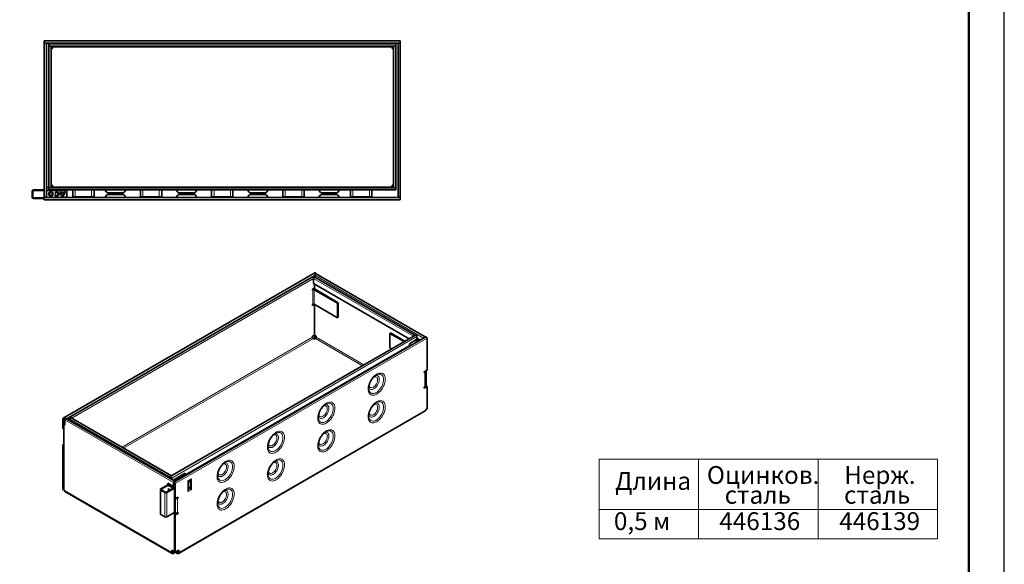
# Model space of a CAD drawing. Units: millimetres. Extents: x 2602 to 53776, y -14448 to 8879.
# Drawn here: x 47061 to 48443, y -4668 to -3903 of the extents above; entities that cross this region are included whole.
import ezdxf

# ---------------------------------------------------------------- set-up
doc = ezdxf.new("R2010")
doc.units = ezdxf.units.MM
doc.header["$LTSCALE"] = 2.2
doc.layers.add('ACO drain', color=7, linetype='Continuous')
doc.layers.add('Viditelná tenká (ISO)', color=7, linetype='Continuous', lineweight=9)
doc.styles.get("Standard").update_dxf_attribs({"font": 'tahoma.ttf'})

# ---------------------------------------------------------------- blocks, each defined once
blk = doc.blocks.new('А4 верт')
at = {"layer": 'ACO drain', "lineweight": 50}
blk.add_lwpolyline([(-190, 292), (-5, 292), (-5, 5), (-190, 5)], close=True, dxfattribs=at)
at = {"layer": 'Defpoints'}
blk.add_lwpolyline([(-210, 297), (-210, 0), (0, 0), (0, 297)], close=True, dxfattribs=at)
blk = doc.blocks.new('A$C171C1341')
at = {"layer": 'ACO drain'}
blk.add_blockref('А4 верт', (0, -297), dxfattribs=at)
blk = doc.blocks.new('A$C625F463C')
at = {"color": 7, "linetype": 'Continuous', "lineweight": 35}
for p, q in [((27.09, 33.83), (-43.62, -6.99)), ((58.02, 15.9), (27.44, 33.55)), ((26.76, 32.87), (-42.11, -6.89)), ((26.71, 30.84), (26.71, 32.22)), ((53.56, 15.34), (26.71, 30.84)), ((26.94, 29.29), (26.94, 30.71)), ((27.07, 32.71), (27.07, 33.16)), ((55.2, 16.38), (27.09, 32.61)), ((26.36, 29.26), (26.94, 29.6)), ((26.36, 29.02), (26.36, 29.26)), ((26.49, 29.09), (26.36, 29.02)), ((26.91, 29.09), (33.42, 25.33)), ((27.12, 29.21), (33.63, 25.46)), ((26.36, 24.93), (26.49, 25.01)), ((26.91, 25.01), (26.36, 24.69)), ((26.49, 25.01), (26.36, 24.93)), ((26.36, 24.69), (26.36, 24.93)), ((33.42, 21.25), (26.91, 25.01)), ((26.94, 16.35), (26.94, 24.99)), ((33.63, 25.46), (33.42, 25.33)), ((33.42, 25.33), (33.42, 21.25)), ((33.63, 25.46), (33.63, 21.37)), ((33.63, 21.37), (33.42, 21.25)), ((48.34, 16.97), (48.13, 16.84)), ((48.13, 12.76), (48.13, 16.84)), ((48.13, 16.84), (52.14, 14.53)), ((48.34, 16.97), (52.35, 14.65)), ((55.35, 16.37), (-13.53, -23.38)), ((58.19, 15.88), (-12.52, -24.94)), ((26.43, 16.07), (26.94, 16.37)), ((26.43, 15.75), (26.43, 16.07)), ((26.64, 15.38), (26.93, 15.22)), ((26.93, 15.22), (27.21, 15.38)), ((27.42, 16.07), (26.94, 16.35)), ((27.04, 15.28), (27.04, 16.3)), ((27.42, 15.75), (27.42, 16.07)), ((55.72, 15.17), (53.6, 13.95)), ((53.6, 13.95), (53.6, 13.37)), ((55.49, 15.04), (55.49, 14.32)), ((55.58, 14.83), (55.49, 14.88)), ((55.79, 14.95), (55.56, 15.08)), ((55.79, 14.95), (55.58, 14.83)), ((55.58, 14.37), (55.58, 14.83)), ((55.72, 15.98), (55.72, 15.17)), ((55.85, 15.16), (55.72, 15.24)), ((55.79, 14.49), (55.79, 14.95)), ((55.85, 15.41), (55.85, 15.16)), ((56.61, 14.97), (55.85, 15.41)), ((55.85, 15.16), (56.06, 15.29)), ((56.06, 15.29), (56.06, 15.29)), ((56.07, 15.28), (56.07, 14.66)), ((56.29, 14.78), (56.29, 15.15)), ((58.56, 15.48), (58.56, 6.51)), ((53.6, 13.37), (-9.26, -22.91)), ((48.61, 12.48), (48.13, 12.76)), ((58.56, 6.51), (57.78, 6.06)), ((57.78, 6.06), (57.78, 5.81)), ((57.78, 5.81), (57.91, 5.89)), ((58.09, 2.05), (58.09, 6.13)), ((58.12, 6.25), (58.12, 1.93)), ((58.34, 6.38), (58.34, 2.05)), ((44.48, 5.2), (44.58, 5.24)), ((57.78, 1.73), (58.35, 2.06)), ((57.78, 1.49), (58.56, 1.94)), ((57.91, 1.8), (57.78, 1.73)), ((57.78, 1.73), (57.78, 1.49)), ((58.35, 2.06), (58.56, 1.94)), ((58.56, 1.94), (58.56, -4.35)), ((44.48, -2.56), (44.58, -2.51)), ((-11.28, -44.96), (58.01, -4.95)), ((30.34, -2.96), (30.43, -2.92)), ((58.56, -4.35), (58.14, -4.6)), ((58.14, -4.6), (58.14, -4.68)), ((-43.69, -7.13), (-43.69, -9.9)), ((-43.47, -7.26), (-43.47, -10.02)), ((-43.46, -8.64), (-43.46, -7.26)), ((-43.25, -8.77), (-43.25, -7.39)), ((-43.2, -8.95), (-43.2, -7.41)), ((-12.26, -24.67), (-42.83, -7.02)), ((-42.17, -7.03), (-42.17, -7.4)), ((-41.96, -7.15), (-41.96, -7.52)), ((-41.95, -7.16), (-41.95, -7.53)), ((-41.73, -7.28), (-41.73, -7.65)), ((-41.72, -7.29), (-41.72, -7.66)), ((-13.23, -23.12), (-41.35, -6.89)), ((-43.47, -10.02), (-43.69, -9.9)), ((-43.47, -10.02), (-43.46, -10.02)), ((-43.46, -8.64), (-43.25, -8.77)), ((-43.32, -8.73), (-43.46, -8.81)), ((-43.46, -8.81), (-43.46, -27.1)), ((-43.46, -8.81), (-43.2, -8.95)), ((-43.2, -8.74), (-43.25, -8.77)), ((30.34, -10.72), (30.43, -10.68)), ((16.19, -11.13), (16.29, -11.08)), ((-43.46, -14.34), (-43.69, -14.47)), ((-43.47, -14.6), (-43.69, -14.47)), ((-43.69, -14.47), (-43.69, -26.97)), ((-43.46, -14.59), (-43.47, -14.6)), ((-43.47, -14.6), (-43.47, -27.09)), ((2.05, -19.29), (2.15, -19.25)), ((16.19, -18.88), (16.29, -18.84)), ((-13.61, -23.89), (-13.61, -23.52)), ((-13.59, -23.9), (-13.59, -23.53)), ((-13.38, -24.02), (-13.38, -23.65)), ((-13.36, -24.03), (-13.36, -23.66)), ((-13.15, -24.15), (-13.15, -23.78)), ((-9.33, -22.38), (-12.77, -24.37)), ((-9.55, -22.75), (-12.56, -24.49)), ((-11.13, -24.14), (-11.08, -24.11)), ((-10.43, -23.59), (-10.56, -23.66)), ((-10.56, -23.66), (-10.42, -23.73)), ((-10.43, -23.64), (-10.52, -23.69)), ((-10.43, -23.64), (-10.43, -23.59)), ((-9.61, -23.25), (-10.31, -23.65)), ((-10.31, -23.66), (-10.31, -23.65)), ((-9.59, -23.1), (-9.72, -23.18)), ((-9.59, -23.15), (-9.67, -23.2)), ((-9.61, -23.26), (-9.61, -23.25)), ((-9.47, -23.18), (-9.59, -23.1)), ((-9.59, -23.15), (-9.59, -23.1)), ((-9.51, -23.2), (-9.59, -23.15)), ((-9.55, -22.75), (-9.55, -22.51)), ((-9.14, -22.99), (-9.55, -22.75)), ((-9.33, -22.87), (-9.33, -22.38)), ((-8.54, -24.68), (-7.82, -24.26)), ((-8.54, -24.47), (-8.54, -27.58)), ((-8.54, -24.8), (-8.05, -24.51)), ((-8.54, -24.96), (-7.91, -24.6)), ((-8.09, -24.54), (-8.09, -24.51)), ((-8.05, -24.51), (-7.91, -24.48)), ((-7.91, -24.6), (-8.05, -24.51)), ((-7.91, -26.52), (-7.91, -24.31)), ((-7.69, -23.98), (-7.69, -27.09)), ((-43.69, -26.97), (-43.47, -27.09)), ((-43.47, -27.09), (-43.46, -27.08)), ((-43.46, -27.1), (-43.25, -27.22)), ((-43.25, -27.22), (-43.25, -27.3)), ((-43.12, -27.58), (-13.01, -44.96)), ((-16.32, -26.99), (-16.32, -33.85)), ((-16.21, -26.83), (-14.09, -25.6)), ((-15.05, -27.82), (-16.21, -27.15)), ((-16.07, -26.91), (-13.94, -25.68)), ((-14.91, -27.74), (-16.07, -27.07)), ((-12.43, -26.47), (-14.62, -27.74)), ((-12.36, -26.6), (-14.48, -27.82)), ((-12.63, -26.11), (-14.26, -25.18)), ((-14.26, -25.18), (-14.26, -25.7)), ((-14.09, -25.6), (-13.94, -25.68)), ((-14.09, -26.78), (-13.94, -26.7)), ((-14.09, -27.43), (-14.09, -26.78)), ((-14.02, -27.23), (-14.09, -27.27)), ((-14.04, -25.3), (-14.04, -25.62)), ((-14.04, -25.36), (-14.03, -25.37)), ((-14.04, -25.38), (-14.02, -25.4)), ((-14.04, -26.76), (-14.04, -27.25)), ((-14.02, -26.91), (-14.04, -26.92)), ((-14.04, -27.05), (-14.02, -27.07)), ((-14.03, -25.37), (-14.03, -25.31)), ((-14.03, -25.37), (-13.97, -25.34)), ((-13.95, -25.35), (-14.02, -25.4)), ((-14.02, -25.4), (-14.02, -25.64)), ((-14.02, -26.74), (-14.02, -26.91)), ((-14.02, -26.91), (-13.97, -26.93)), ((-13.97, -27.34), (-13.97, -26.72)), ((-13.94, -26.17), (-13.94, -25.68)), ((-13.76, -25.71), (-13.94, -25.81)), ((-13.94, -25.85), (-12.64, -26.6)), ((-13.93, -25.36), (-13.93, -25.45)), ((-13.93, -25.45), (-12.57, -26.23)), ((-13.88, -25.48), (-13.88, -25.77)), ((-13.76, -25.71), (-12.43, -26.47)), ((-13.61, -25.8), (-13.61, -25.63)), ((-13.59, -25.8), (-13.59, -25.64)), ((-13.38, -25.93), (-13.38, -25.76)), ((-12.81, -26.09), (-12.95, -26.17)), ((-12.94, -26.16), (-12.81, -26.09)), ((-12.81, -26.09), (-12.6, -26.21)), ((-12.81, -26.09), (-12.81, -26.09)), ((-12.74, -26.29), (-12.73, -26.29)), ((-12.73, -26.29), (-12.6, -26.21)), ((-12.63, -25.06), (-12.63, -26.11)), ((-12.59, -26.09), (-12.63, -26.11)), ((-12.6, -26.21), (-12.6, -26.21)), ((-12.59, -25.09), (-12.59, -26.14)), ((-12.37, -26.26), (-12.59, -26.14)), ((-12.43, -26.47), (-12.36, -26.51)), ((-12.37, -25.21), (-12.37, -26.26)), ((-12.37, -26.26), (-12.36, -26.25)), ((-12.36, -29.45), (-12.36, -25.22)), ((-12.15, -29.58), (-12.15, -25.34)), ((-7.91, -26.23), (-8.54, -26.6)), ((-8.03, -26.31), (-8.03, -26.3)), ((-7.91, -26.52), (-8.03, -26.31)), ((-7.82, -26.66), (-7.91, -26.52)), ((2.05, -27.05), (2.15, -27.01)), ((-12.36, -33.46), (-12.36, -29.45)), ((-12.36, -29.45), (-12.15, -29.58)), ((-12.33, -29.47), (-12.36, -29.49)), ((-12.16, -29.57), (-12.36, -29.68)), ((-12.33, -29.47), (-12.33, -29.47)), ((-12.33, -29.47), (-12.16, -29.57)), ((-12.16, -33.91), (-12.16, -29.57)), ((-11.37, -29.13), (-12.15, -29.58)), ((-11.71, -29.32), (-11.58, -29.25)), ((-11.58, -29.25), (-11.37, -29.37)), ((-11.58, -29.25), (-11.58, -29.25)), ((-11.5, -29.45), (-11.37, -29.37)), ((-11.37, -29.37), (-11.37, -29.13)), ((-15.05, -34.68), (-16.21, -34.01)), ((-12.36, -33.46), (-14.48, -34.68)), ((-12.37, -44.47), (-12.37, -33.46)), ((-12.36, -34.03), (-11.58, -33.58)), ((-12.36, -34.03), (-12.15, -34.15)), ((-12.36, -44.48), (-12.36, -34.03)), ((-12.15, -34.15), (-11.37, -33.7)), ((-12.15, -44.6), (-12.15, -34.15)), ((-11.58, -33.58), (-11.58, -33.57)), ((-11.58, -33.58), (-11.37, -33.7)), ((-11.37, -33.46), (-11.5, -33.53)), ((-11.37, -33.7), (-11.37, -33.46)), ((-13.14, -44.03), (-12.37, -44.47)), ((-13.14, -44.03), (-13.14, -44.68)), ((-12.93, -44.56), (-12.93, -44.15)), ((-12.15, -44.6), (-11.16, -44.03)), ((-11.37, -44.56), (-11.37, -44.15)), ((-11.16, -44.03), (-11.16, -44.68)), ((-12.71, -44.68), (-12.36, -44.48)), ((-12.15, -44.6), (-12.71, -44.93)), ((-12.36, -44.46), (-12.37, -44.47)), ((-12.36, -44.48), (-12.15, -44.6)), ((-12.15, -44.6), (-12.15, -44.6)), ((-11.58, -44.93), (-12.15, -44.6)), ((-11.94, -44.48), (-11.58, -44.68))]:
    blk.add_line(p, q, dxfattribs=at)
at = {"color": 8, "linetype": 'Continuous', "lineweight": 18}
for p, q in [((-42.72, -7.08), (27.07, 33.21)), ((26.71, 32.23), (-41.2, -6.97)), ((26.71, 32.22), (54.75, 16.03)), ((27.07, 33.16), (57.59, 15.53)), ((26.49, 29.09), (26.36, 29.16)), ((26.49, 29.09), (26.49, 25.01)), ((26.59, 29.39), (26.59, 29.31)), ((26.91, 29.09), (27.12, 29.21)), ((26.91, 25.01), (26.91, 29.09)), ((26.43, 15.75), (-27.07, -15.14)), ((-26.64, -15.38), (26.64, 15.38)), ((-13.15, -23.78), (55.72, 15.98)), ((58.56, 15.48), (-12.15, -25.34)), ((27.21, 15.38), (40.42, 7.76)), ((40.84, 8), (27.42, 15.75)), ((57.91, 1.8), (57.91, 5.89)), ((58.14, -4.68), (-11.16, -44.68)), ((-43.47, -7.26), (-43.69, -7.13)), ((-43.47, -7.26), (-43.47, -7.25)), ((-43.46, -7.26), (-43.25, -7.39)), ((-43.25, -7.39), (-43.2, -7.36)), ((-12.63, -25.06), (-43.2, -7.41)), ((-41.96, -7.15), (-42.17, -7.03)), ((-41.95, -7.15), (-41.96, -7.15)), ((-41.95, -7.16), (-41.73, -7.28)), ((-41.72, -7.27), (-41.73, -7.28)), ((-13.61, -23.52), (-41.72, -7.29)), ((-13.59, -23.51), (-13.61, -23.52)), ((-13.38, -23.65), (-13.59, -23.53)), ((-13.38, -23.65), (-13.37, -23.64)), ((-13.36, -23.66), (-13.15, -23.78)), ((-7.69, -23.98), (-8.54, -24.47)), ((-8.54, -24.77), (-8.09, -24.51)), ((-43.25, -27.3), (-13.14, -44.68)), ((-16.21, -26.83), (-16.07, -26.91)), ((-16.07, -27.07), (-16.21, -27.15)), ((-16.21, -34.01), (-16.21, -27.15)), ((-16.07, -27.07), (-16.07, -26.91)), ((-13.97, -27.05), (-14.02, -27.07)), ((-14.02, -27.07), (-14.02, -27.23)), ((-14.02, -27.23), (-13.97, -27.26)), ((-12.94, -26.16), (-12.73, -26.29)), ((-12.73, -26.29), (-12.73, -26.3)), ((-12.37, -25.21), (-12.59, -25.09)), ((-12.57, -26.23), (-12.57, -26.15)), ((-12.37, -25.2), (-12.37, -25.21)), ((-12.36, -25.22), (-12.15, -25.34)), ((-8.54, -26.61), (-8.03, -26.31)), ((-7.82, -26.66), (-8.54, -27.08)), ((-8.54, -27.58), (-7.69, -27.09)), ((-15.05, -27.82), (-14.91, -27.74)), ((-15.05, -34.68), (-15.05, -27.82)), ((-14.62, -27.74), (-14.48, -27.82)), ((-14.48, -34.68), (-14.48, -27.82)), ((-11.5, -29.45), (-11.5, -33.53)), ((-13.14, -44.68), (-12.93, -44.56)), ((-12.71, -44.68), (-12.93, -44.56)), ((-12.71, -44.68), (-12.71, -44.93)), ((-11.37, -44.56), (-11.58, -44.68)), ((-11.58, -44.93), (-11.58, -44.68)), ((-11.37, -44.56), (-11.16, -44.68))]:
    blk.add_line(p, q, dxfattribs=at)
at = {"color": 7, "linetype": 'Continuous', "lineweight": 35, "flags": 128}
for points in [[(27.07, 33.16), (27.08, 33.26), (27.13, 33.37), (27.2, 33.47), (27.29, 33.54), (27.37, 33.57), (27.44, 33.55)], [(27.09, 33.83), (27.16, 33.84), (27.24, 33.81), (27.33, 33.75), (27.4, 33.65), (27.44, 33.55)], [(26.71, 32.22), (26.73, 32.32), (26.78, 32.43), (26.85, 32.53), (26.93, 32.6), (27.02, 32.63), (27.09, 32.61)], [(26.76, 32.87), (26.84, 32.89), (26.92, 32.86), (27, 32.79), (27.07, 32.7), (27.12, 32.6)], [(55.25, 16.32), (55.25, 16.33), (55.2, 16.38), (55.13, 16.4), (55.05, 16.37), (54.96, 16.3), (54.89, 16.2), (54.85, 16.09), (54.84, 16.08)], [(55.35, 16.37), (55.42, 16.39), (55.5, 16.36), (55.58, 16.29), (55.66, 16.2), (55.7, 16.09), (55.72, 15.98)], [(58.08, 15.81), (58.06, 15.85), (58.02, 15.9), (57.95, 15.91), (57.86, 15.89), (57.78, 15.82), (57.71, 15.72), (57.66, 15.61), (57.65, 15.56)], [(58.19, 15.88), (58.26, 15.89), (58.34, 15.86), (58.43, 15.79), (58.5, 15.7), (58.55, 15.59), (58.56, 15.48)], [(-43.25, -7.39), (-43.26, -7.28), (-43.31, -7.17), (-43.38, -7.07), (-43.47, -7.01), (-43.55, -6.98), (-43.62, -6.99), (-43.67, -7.05), (-43.69, -7.13)], [(-43.46, -7.26), (-43.46, -7.26), (-43.46, -7.26), (-43.46, -7.25), (-43.47, -7.25), (-43.47, -7.25), (-43.47, -7.25), (-43.47, -7.25), (-43.47, -7.26)], [(-43.2, -7.41), (-43.19, -7.3), (-43.14, -7.19), (-43.07, -7.1), (-42.99, -7.03), (-42.9, -7), (-42.83, -7.02)], [(-41.73, -7.28), (-41.75, -7.17), (-41.8, -7.06), (-41.87, -6.97), (-41.95, -6.9), (-42.04, -6.87), (-42.11, -6.89), (-42.16, -6.94), (-42.17, -7.03)], [(-41.95, -7.16), (-41.95, -7.15), (-41.95, -7.15), (-41.95, -7.15), (-41.95, -7.15), (-41.96, -7.14), (-41.96, -7.14), (-41.96, -7.15), (-41.96, -7.15)], [(-41.72, -7.29), (-41.7, -7.18), (-41.66, -7.07), (-41.58, -6.98), (-41.5, -6.91), (-41.42, -6.88), (-41.35, -6.89)], [(-13.18, -23.18), (-13.18, -23.18), (-13.23, -23.12), (-13.3, -23.11), (-13.39, -23.14), (-13.47, -23.21), (-13.54, -23.3), (-13.59, -23.41), (-13.61, -23.52)], [(-13.15, -23.78), (-13.17, -23.67), (-13.22, -23.56), (-13.29, -23.47), (-13.37, -23.4), (-13.46, -23.37), (-13.53, -23.38), (-13.57, -23.44), (-13.59, -23.53)], [(-13.36, -23.66), (-13.37, -23.65), (-13.37, -23.65), (-13.37, -23.65), (-13.37, -23.64), (-13.37, -23.64), (-13.38, -23.64), (-13.38, -23.65), (-13.38, -23.65)], [(-12.2, -24.76), (-12.21, -24.72), (-12.26, -24.67), (-12.33, -24.65), (-12.41, -24.68), (-12.49, -24.75), (-12.57, -24.85), (-12.61, -24.95), (-12.63, -25.06)], [(-12.04, -24.67), (-12.21, -24.7), (-12.22, -24.7)], [(-10.79, -23.95), (-10.84, -23.95), (-11.05, -23.98), (-11.23, -24.05), (-11.36, -24.16), (-11.42, -24.28), (-11.42, -24.31)], [(-13.97, -27.11), (-13.99, -27.09), (-14.02, -27.07)], [(-14.02, -27.23), (-13.99, -27.22), (-13.97, -27.2)], [(-12.15, -25.34), (-12.17, -25.23), (-12.21, -25.12), (-12.28, -25.03), (-12.37, -24.96), (-12.45, -24.93), (-12.52, -24.94), (-12.57, -25), (-12.59, -25.09)], [(-12.36, -26.3), (-12.37, -26.28), (-12.39, -26.26)], [(-12.36, -25.22), (-12.36, -25.21), (-12.36, -25.21), (-12.37, -25.21), (-12.37, -25.2), (-12.37, -25.2), (-12.37, -25.2), (-12.37, -25.21), (-12.37, -25.21)]]:
    blk.add_lwpolyline(points, dxfattribs=at)
at = {"color": 8, "linetype": 'Continuous', "lineweight": 18, "flags": 128}
for points in [[(44.42, -0.2), (44.77, 0.03), (45.12, 0.32), (45.45, 0.66), (45.75, 1.03), (46.03, 1.44), (46.28, 1.88), (46.48, 2.33), (46.64, 2.78), (46.76, 3.23), (46.82, 3.67), (46.83, 4.09), (46.8, 4.47), (46.71, 4.81), (46.57, 5.11), (46.38, 5.35), (46.16, 5.53), (45.9, 5.65), (45.6, 5.71), (45.28, 5.69), (44.95, 5.62), (44.6, 5.47), (44.24, 5.27), (43.89, 5.01), (43.56, 4.7), (43.24, 4.34), (42.94, 3.95), (42.68, 3.52), (42.45, 3.08), (42.27, 2.62), (42.13, 2.17), (42.04, 1.72), (42.01, 1.3), (42.02, 0.9), (42.08, 0.53), (42.2, 0.21), (42.36, -0.05), (42.56, -0.27), (42.81, -0.42), (43.09, -0.51), (43.39, -0.53), (43.72, -0.48), (44.07, -0.37), (44.42, -0.2)], [(43.59, 4.57), (43.74, 4.63), (43.97, 4.67), (44.19, 4.65), (44.38, 4.57), (44.52, 4.42), (44.63, 4.21), (44.68, 3.96), (44.68, 3.67), (44.63, 3.36), (44.52, 3.04), (44.38, 2.72), (44.19, 2.42), (43.97, 2.15), (43.74, 1.92), (43.49, 1.74), (43.24, 1.63), (43, 1.58), (42.78, 1.6), (42.6, 1.69), (42.45, 1.84), (42.35, 2.04), (42.29, 2.3), (42.29, 2.34)], [(43.63, 1.3), (43.9, 1.49), (44.17, 1.73), (44.42, 2.02), (44.65, 2.34), (44.83, 2.69), (44.98, 3.05), (45.08, 3.41), (45.13, 3.76), (45.13, 4.08), (45.08, 4.37), (44.98, 4.61), (44.83, 4.8), (44.65, 4.93), (44.42, 4.99), (44.17, 4.99), (44.08, 4.98)], [(44.58, 5.24), (44.61, 5.26), (44.93, 5.35), (45.23, 5.38), (45.51, 5.35), (45.77, 5.24), (45.98, 5.08), (46.15, 4.85), (46.28, 4.57), (46.35, 4.25), (46.38, 3.88), (46.35, 3.49), (46.28, 3.07), (46.15, 2.65), (45.98, 2.23), (45.77, 1.81), (45.51, 1.42), (45.23, 1.06), (44.93, 0.74), (44.61, 0.46), (44.28, 0.24)], [(42.18, 1.7), (42.27, 1.49), (42.42, 1.3), (42.61, 1.17), (42.83, 1.1), (43.08, 1.1), (43.35, 1.17), (43.63, 1.3)], [(44.28, 0.24), (43.95, 0.08), (43.63, -0.01), (43.33, -0.04), (43.04, -0.01), (42.79, 0.1), (42.58, 0.26), (42.41, 0.49), (42.28, 0.77), (42.2, 1.09), (42.19, 1.24)], [(30.28, -8.36), (30.63, -8.13), (30.97, -7.84), (31.3, -7.51), (31.61, -7.13), (31.89, -6.72), (32.13, -6.29), (32.34, -5.84), (32.5, -5.38), (32.62, -4.93), (32.68, -4.49), (32.69, -4.08), (32.65, -3.7), (32.56, -3.35), (32.43, -3.06), (32.24, -2.82), (32.02, -2.63), (31.75, -2.51), (31.46, -2.46), (31.14, -2.47), (30.8, -2.55), (30.45, -2.69), (30.1, -2.89), (29.75, -3.15), (29.41, -3.47), (29.1, -3.82), (28.8, -4.22), (28.54, -4.64), (28.31, -5.09), (28.13, -5.54), (27.99, -5.99), (27.9, -6.44), (27.86, -6.87), (27.88, -7.27), (27.94, -7.63), (28.05, -7.95), (28.22, -8.22), (28.42, -8.43), (28.67, -8.58), (28.94, -8.67), (29.25, -8.69), (29.58, -8.65), (29.93, -8.54), (30.28, -8.36)], [(44.42, -7.96), (44.77, -7.72), (45.12, -7.44), (45.45, -7.1), (45.75, -6.72), (46.03, -6.31), (46.28, -5.88), (46.48, -5.43), (46.64, -4.98), (46.76, -4.52), (46.82, -4.09), (46.83, -3.67), (46.8, -3.29), (46.71, -2.95), (46.57, -2.65), (46.38, -2.41), (46.16, -2.23), (45.9, -2.11), (45.6, -2.05), (45.28, -2.06), (44.95, -2.14), (44.6, -2.28), (44.24, -2.49), (43.89, -2.75), (43.56, -3.06), (43.24, -3.42), (42.94, -3.81), (42.68, -4.24), (42.45, -4.68), (42.27, -5.13), (42.13, -5.59), (42.04, -6.03), (42.01, -6.46), (42.02, -6.86), (42.08, -7.22), (42.2, -7.54), (42.36, -7.81), (42.56, -8.02), (42.81, -8.18), (43.09, -8.26), (43.39, -8.29), (43.72, -8.24), (44.07, -8.13), (44.42, -7.96)], [(43.63, -6.46), (43.9, -6.27), (44.17, -6.02), (44.42, -5.74), (44.65, -5.41), (44.83, -5.07), (44.98, -4.71), (45.08, -4.35), (45.13, -4), (45.13, -3.68), (45.08, -3.39), (44.98, -3.15), (44.83, -2.96), (44.65, -2.83), (44.42, -2.76), (44.17, -2.76), (44.08, -2.78)], [(44.58, -2.51), (44.61, -2.5), (44.93, -2.4), (45.23, -2.37), (45.51, -2.41), (45.77, -2.51), (45.98, -2.68), (46.15, -2.9), (46.28, -3.18), (46.35, -3.51), (46.38, -3.87), (46.35, -4.27), (46.28, -4.68), (46.15, -5.11), (45.98, -5.53), (45.77, -5.94), (45.51, -6.34), (45.23, -6.7), (44.93, -7.02), (44.61, -7.29), (44.28, -7.51)], [(29.45, -3.6), (29.59, -3.54), (29.83, -3.49), (30.05, -3.51), (30.23, -3.6), (30.38, -3.74), (30.48, -3.95), (30.54, -4.2), (30.54, -4.49), (30.48, -4.81), (30.38, -5.13), (30.23, -5.45), (30.05, -5.75), (29.83, -6.02), (29.59, -6.25), (29.34, -6.42), (29.1, -6.53), (28.86, -6.58), (28.64, -6.56), (28.45, -6.48), (28.31, -6.33), (28.2, -6.12), (28.15, -5.87), (28.15, -5.82)], [(29.48, -6.86), (29.76, -6.67), (30.03, -6.43), (30.28, -6.14), (30.5, -5.82), (30.69, -5.47), (30.84, -5.11), (30.94, -4.75), (30.99, -4.41), (30.99, -4.09), (30.94, -3.8), (30.84, -3.56), (30.69, -3.37), (30.5, -3.24), (30.28, -3.17), (30.03, -3.17), (29.93, -3.19)], [(30.43, -2.92), (30.47, -2.91), (30.79, -2.81), (31.09, -2.78), (31.37, -2.82), (31.62, -2.92), (31.84, -3.09), (32.01, -3.31), (32.14, -3.59), (32.21, -3.92), (32.24, -4.28), (32.21, -4.68), (32.14, -5.09), (32.01, -5.51), (31.84, -5.94), (31.62, -6.35), (31.37, -6.74), (31.09, -7.1), (30.79, -7.43), (30.47, -7.7), (30.14, -7.92)], [(43.59, -3.19), (43.74, -3.13), (43.97, -3.08), (44.19, -3.1), (44.38, -3.19), (44.52, -3.34), (44.63, -3.54), (44.68, -3.8), (44.68, -4.09), (44.63, -4.4), (44.52, -4.72), (44.38, -5.04), (44.19, -5.34), (43.97, -5.61), (43.74, -5.84), (43.49, -6.01), (43.24, -6.13), (43, -6.17), (42.78, -6.15), (42.6, -6.07), (42.45, -5.92), (42.35, -5.71), (42.29, -5.46), (42.29, -5.42)], [(28.04, -6.47), (28.13, -6.68), (28.28, -6.87), (28.47, -7), (28.69, -7.06), (28.94, -7.06), (29.21, -7), (29.48, -6.86)], [(30.14, -7.92), (29.81, -8.08), (29.49, -8.18), (29.18, -8.21), (28.9, -8.17), (28.65, -8.07), (28.44, -7.9), (28.27, -7.68), (28.14, -7.4), (28.06, -7.07), (28.05, -6.92)], [(42.18, -6.06), (42.27, -6.27), (42.42, -6.46), (42.61, -6.59), (42.83, -6.66), (43.08, -6.65), (43.35, -6.59), (43.63, -6.46)], [(44.28, -7.51), (43.95, -7.67), (43.63, -7.77), (43.33, -7.8), (43.04, -7.76), (42.79, -7.66), (42.58, -7.49), (42.41, -7.27), (42.28, -6.99), (42.2, -6.66), (42.19, -6.52)], [(16.14, -16.53), (16.49, -16.3), (16.83, -16.01), (17.16, -15.67), (17.47, -15.3), (17.75, -14.89), (17.99, -14.45), (18.2, -14), (18.36, -13.55), (18.47, -13.09), (18.54, -12.66), (18.55, -12.24), (18.51, -11.86), (18.42, -11.52), (18.28, -11.22), (18.1, -10.98), (17.88, -10.8), (17.61, -10.68), (17.32, -10.62), (17, -10.63), (16.66, -10.71), (16.31, -10.85), (15.96, -11.06), (15.61, -11.32), (15.27, -11.63), (14.95, -11.99), (14.66, -12.38), (14.4, -12.81), (14.17, -13.25), (13.99, -13.7), (13.85, -14.16), (13.76, -14.6), (13.72, -15.03), (13.73, -15.43), (13.8, -15.79), (13.91, -16.11), (14.07, -16.38), (14.28, -16.6), (14.52, -16.75), (14.8, -16.84), (15.11, -16.86), (15.44, -16.81), (15.78, -16.7), (16.14, -16.53)], [(16.29, -11.08), (16.32, -11.07), (16.64, -10.98), (16.95, -10.95), (17.23, -10.98), (17.48, -11.08), (17.69, -11.25), (17.87, -11.48), (17.99, -11.75), (18.07, -12.08), (18.1, -12.44), (18.07, -12.84), (17.99, -13.25), (17.87, -13.68), (17.69, -14.1), (17.48, -14.52), (17.23, -14.91), (16.95, -15.27), (16.64, -15.59), (16.32, -15.86), (16, -16.08)], [(30.28, -16.12), (30.63, -15.89), (30.97, -15.6), (31.3, -15.27), (31.61, -14.89), (31.89, -14.48), (32.13, -14.04), (32.34, -13.59), (32.5, -13.14), (32.62, -12.69), (32.68, -12.25), (32.69, -11.84), (32.65, -11.45), (32.56, -11.11), (32.43, -10.82), (32.24, -10.57), (32.02, -10.39), (31.75, -10.27), (31.46, -10.22), (31.14, -10.23), (30.8, -10.3), (30.45, -10.45), (30.1, -10.65), (29.75, -10.91), (29.41, -11.22), (29.1, -11.58), (28.8, -11.98), (28.54, -12.4), (28.31, -12.84), (28.13, -13.3), (27.99, -13.75), (27.9, -14.2), (27.86, -14.62), (27.88, -15.02), (27.94, -15.39), (28.05, -15.71), (28.22, -15.98), (28.42, -16.19), (28.67, -16.34), (28.94, -16.43), (29.25, -16.45), (29.58, -16.41), (29.93, -16.3), (30.28, -16.12)], [(29.48, -14.62), (29.76, -14.43), (30.03, -14.19), (30.28, -13.9), (30.5, -13.58), (30.69, -13.23), (30.84, -12.87), (30.94, -12.51), (30.99, -12.17), (30.99, -11.84), (30.94, -11.56), (30.84, -11.31), (30.69, -11.12), (30.5, -10.99), (30.28, -10.93), (30.03, -10.93), (29.93, -10.95)], [(30.43, -10.68), (30.47, -10.66), (30.79, -10.57), (31.09, -10.54), (31.37, -10.57), (31.62, -10.68), (31.84, -10.84), (32.01, -11.07), (32.14, -11.35), (32.21, -11.67), (32.24, -12.04), (32.21, -12.43), (32.14, -12.85), (32.01, -13.27), (31.84, -13.7), (31.62, -14.11), (31.37, -14.5), (31.09, -14.86), (30.79, -15.18), (30.47, -15.46), (30.14, -15.68)], [(15.31, -11.76), (15.45, -11.7), (15.69, -11.65), (15.91, -11.67), (16.09, -11.76), (16.24, -11.91), (16.34, -12.11), (16.39, -12.37), (16.39, -12.66), (16.34, -12.97), (16.24, -13.29), (16.09, -13.61), (15.91, -13.91), (15.69, -14.18), (15.45, -14.41), (15.2, -14.58), (14.95, -14.7), (14.71, -14.74), (14.5, -14.73), (14.31, -14.64), (14.16, -14.49), (14.06, -14.29), (14.01, -14.03), (14.01, -13.99)], [(15.34, -15.03), (15.62, -14.84), (15.89, -14.59), (16.14, -14.31), (16.36, -13.98), (16.55, -13.64), (16.7, -13.28), (16.8, -12.92), (16.85, -12.57), (16.85, -12.25), (16.8, -11.96), (16.7, -11.72), (16.55, -11.53), (16.36, -11.4), (16.14, -11.34), (15.89, -11.34), (15.79, -11.35)], [(29.45, -11.35), (29.59, -11.3), (29.83, -11.25), (30.05, -11.27), (30.23, -11.35), (30.38, -11.5), (30.48, -11.71), (30.54, -11.96), (30.54, -12.25), (30.48, -12.56), (30.38, -12.89), (30.23, -13.2), (30.05, -13.51), (29.83, -13.78), (29.59, -14), (29.34, -14.18), (29.1, -14.29), (28.86, -14.34), (28.64, -14.32), (28.45, -14.23), (28.31, -14.08), (28.2, -13.88), (28.15, -13.63), (28.15, -13.58)], [(13.9, -14.63), (13.99, -14.84), (14.13, -15.03), (14.32, -15.16), (14.55, -15.23), (14.8, -15.23), (15.06, -15.16), (15.34, -15.03)], [(16, -16.08), (15.67, -16.24), (15.35, -16.34), (15.04, -16.37), (14.76, -16.33), (14.51, -16.23), (14.3, -16.06), (14.12, -15.84), (14, -15.56), (13.92, -15.24), (13.9, -15.09)], [(28.04, -14.22), (28.13, -14.43), (28.28, -14.62), (28.47, -14.75), (28.69, -14.82), (28.94, -14.82), (29.21, -14.75), (29.48, -14.62)], [(30.14, -15.68), (29.81, -15.84), (29.49, -15.93), (29.18, -15.96), (28.9, -15.93), (28.65, -15.82), (28.44, -15.66), (28.27, -15.43), (28.14, -15.15), (28.06, -14.83), (28.05, -14.68)], [(1.99, -24.69), (2.35, -24.46), (2.69, -24.17), (3.02, -23.84), (3.33, -23.46), (3.61, -23.05), (3.85, -22.62), (4.06, -22.17), (4.22, -21.71), (4.33, -21.26), (4.4, -20.82), (4.41, -20.41), (4.37, -20.02), (4.28, -19.68), (4.14, -19.39), (3.96, -19.14), (3.73, -18.96), (3.47, -18.84), (3.18, -18.79), (2.86, -18.8), (2.52, -18.88), (2.17, -19.02), (1.82, -19.22), (1.47, -19.48), (1.13, -19.79), (0.81, -20.15), (0.52, -20.55), (0.25, -20.97), (0.03, -21.41), (-0.16, -21.87), (-0.29, -22.32), (-0.38, -22.77), (-0.42, -23.19), (-0.41, -23.59), (-0.34, -23.96), (-0.23, -24.28), (-0.07, -24.55), (0.14, -24.76), (0.38, -24.91), (0.66, -25), (0.97, -25.02), (1.3, -24.98), (1.64, -24.87), (1.99, -24.69)], [(2.15, -19.25), (2.18, -19.24), (2.5, -19.14), (2.81, -19.11), (3.09, -19.15), (3.34, -19.25), (3.55, -19.41), (3.73, -19.64), (3.85, -19.92), (3.93, -20.24), (3.95, -20.61), (3.93, -21), (3.85, -21.42), (3.73, -21.84), (3.55, -22.27), (3.34, -22.68), (3.09, -23.07), (2.81, -23.43), (2.5, -23.75), (2.18, -24.03), (1.85, -24.25)], [(16.14, -24.29), (16.49, -24.05), (16.83, -23.77), (17.16, -23.43), (17.47, -23.05), (17.75, -22.64), (17.99, -22.21), (18.2, -21.76), (18.36, -21.3), (18.47, -20.85), (18.54, -20.41), (18.55, -20), (18.51, -19.62), (18.42, -19.27), (18.28, -18.98), (18.1, -18.74), (17.88, -18.55), (17.61, -18.43), (17.32, -18.38), (17, -18.39), (16.66, -18.47), (16.31, -18.61), (15.96, -18.81), (15.61, -19.08), (15.27, -19.39), (14.95, -19.75), (14.66, -20.14), (14.4, -20.56), (14.17, -21.01), (13.99, -21.46), (13.85, -21.91), (13.76, -22.36), (13.72, -22.79), (13.73, -23.19), (13.8, -23.55), (13.91, -23.87), (14.07, -24.14), (14.28, -24.35), (14.52, -24.5), (14.8, -24.59), (15.11, -24.61), (15.44, -24.57), (15.78, -24.46), (16.14, -24.29)], [(15.34, -22.79), (15.62, -22.6), (15.89, -22.35), (16.14, -22.06), (16.36, -21.74), (16.55, -21.39), (16.7, -21.03), (16.8, -20.68), (16.85, -20.33), (16.85, -20.01), (16.8, -19.72), (16.7, -19.48), (16.55, -19.29), (16.36, -19.16), (16.14, -19.09), (15.89, -19.09), (15.79, -19.11)], [(16.29, -18.84), (16.32, -18.83), (16.64, -18.73), (16.95, -18.7), (17.23, -18.74), (17.48, -18.84), (17.69, -19.01), (17.87, -19.23), (17.99, -19.51), (18.07, -19.84), (18.1, -20.2), (18.07, -20.6), (17.99, -21.01), (17.87, -21.44), (17.69, -21.86), (17.48, -22.27), (17.23, -22.66), (16.95, -23.03), (16.64, -23.35), (16.32, -23.62), (16, -23.84)], [(1.16, -19.93), (1.31, -19.87), (1.55, -19.82), (1.76, -19.84), (1.95, -19.92), (2.1, -20.07), (2.2, -20.28), (2.25, -20.53), (2.25, -20.82), (2.2, -21.13), (2.1, -21.46), (1.95, -21.78), (1.76, -22.08), (1.55, -22.35), (1.31, -22.57), (1.06, -22.75), (0.81, -22.86), (0.57, -22.91), (0.36, -22.89), (0.17, -22.8), (0.02, -22.65), (-0.08, -22.45), (-0.13, -22.2), (-0.13, -22.15)], [(1.2, -23.19), (1.48, -23), (1.75, -22.76), (2, -22.47), (2.22, -22.15), (2.41, -21.8), (2.56, -21.44), (2.66, -21.08), (2.71, -20.74), (2.71, -20.41), (2.66, -20.13), (2.56, -19.88), (2.41, -19.69), (2.22, -19.56), (2, -19.5), (1.75, -19.5), (1.65, -19.52)], [(15.31, -19.52), (15.45, -19.46), (15.69, -19.41), (15.91, -19.43), (16.09, -19.52), (16.24, -19.67), (16.34, -19.87), (16.39, -20.12), (16.39, -20.41), (16.34, -20.73), (16.24, -21.05), (16.09, -21.37), (15.91, -21.67), (15.69, -21.94), (15.45, -22.17), (15.2, -22.34), (14.95, -22.45), (14.71, -22.5), (14.5, -22.48), (14.31, -22.4), (14.16, -22.25), (14.06, -22.04), (14.01, -21.79), (14.01, -21.75)], [(-0.25, -22.8), (-0.15, -23.01), (-0.01, -23.2), (0.18, -23.32), (0.4, -23.39), (0.65, -23.39), (0.92, -23.32), (1.2, -23.19)], [(1.85, -24.25), (1.52, -24.41), (1.2, -24.5), (0.9, -24.53), (0.62, -24.5), (0.37, -24.39), (0.15, -24.23), (-0.02, -24), (-0.15, -23.72), (-0.22, -23.4), (-0.24, -23.25)], [(13.9, -22.39), (13.99, -22.6), (14.13, -22.79), (14.32, -22.92), (14.55, -22.98), (14.8, -22.98), (15.06, -22.92), (15.34, -22.79)], [(16, -23.84), (15.67, -24), (15.35, -24.1), (15.04, -24.13), (14.76, -24.09), (14.51, -23.99), (14.3, -23.82), (14.12, -23.6), (14, -23.32), (13.92, -22.99), (13.9, -22.85)], [(1.99, -32.45), (2.35, -32.22), (2.69, -31.93), (3.02, -31.59), (3.33, -31.22), (3.61, -30.81), (3.85, -30.37), (4.06, -29.92), (4.22, -29.47), (4.33, -29.02), (4.4, -28.58), (4.41, -28.16), (4.37, -27.78), (4.28, -27.44), (4.14, -27.14), (3.96, -26.9), (3.73, -26.72), (3.47, -26.6), (3.18, -26.54), (2.86, -26.56), (2.52, -26.63), (2.17, -26.78), (1.82, -26.98), (1.47, -27.24), (1.13, -27.55), (0.81, -27.91), (0.52, -28.3), (0.25, -28.73), (0.03, -29.17), (-0.16, -29.62), (-0.29, -30.08), (-0.38, -30.52), (-0.42, -30.95), (-0.41, -31.35), (-0.34, -31.72), (-0.23, -32.03), (-0.07, -32.3), (0.14, -32.52), (0.38, -32.67), (0.66, -32.76), (0.97, -32.78), (1.3, -32.73), (1.64, -32.62), (1.99, -32.45)], [(1.16, -27.68), (1.31, -27.62), (1.55, -27.58), (1.76, -27.6), (1.95, -27.68), (2.1, -27.83), (2.2, -28.04), (2.25, -28.29), (2.25, -28.58), (2.2, -28.89), (2.1, -29.21), (1.95, -29.53), (1.76, -29.83), (1.55, -30.1), (1.31, -30.33), (1.06, -30.5), (0.81, -30.62), (0.57, -30.67), (0.36, -30.65), (0.17, -30.56), (0.02, -30.41), (-0.08, -30.21), (-0.13, -29.95), (-0.13, -29.91)], [(1.2, -30.95), (1.48, -30.76), (1.75, -30.52), (2, -30.23), (2.22, -29.9), (2.41, -29.56), (2.56, -29.2), (2.66, -28.84), (2.71, -28.49), (2.71, -28.17), (2.66, -27.88), (2.56, -27.64), (2.41, -27.45), (2.22, -27.32), (2, -27.26), (1.75, -27.26), (1.65, -27.27)], [(2.15, -27.01), (2.18, -26.99), (2.5, -26.9), (2.81, -26.87), (3.09, -26.9), (3.34, -27.01), (3.55, -27.17), (3.73, -27.4), (3.85, -27.68), (3.93, -28), (3.95, -28.37), (3.93, -28.76), (3.85, -29.17), (3.73, -29.6), (3.55, -30.02), (3.34, -30.44), (3.09, -30.83), (2.81, -31.19), (2.5, -31.51), (2.18, -31.79), (1.85, -32)], [(-0.25, -30.55), (-0.15, -30.76), (-0.01, -30.95), (0.18, -31.08), (0.4, -31.15), (0.65, -31.15), (0.92, -31.08), (1.2, -30.95)], [(1.85, -32), (1.52, -32.16), (1.2, -32.26), (0.9, -32.29), (0.62, -32.25), (0.37, -32.15), (0.15, -31.99), (-0.02, -31.76), (-0.15, -31.48), (-0.22, -31.16), (-0.24, -31.01)]]:
    blk.add_lwpolyline(points, dxfattribs=at)
at = {"color": 7, "linetype": 'Continuous', "lineweight": 35}
for centre, radius, start, end in [((26.7, 28.38), 0.939, 62.9276, 110.9705), ((26.7, 28.68), 0.461, 62.6097, 117.3903), ((26.7, 24.6), 0.461, 62.6097, 117.3903), ((26.89, 15.77), 0.461, 182.6055, 237.3945), ((26.96, 15.77), 0.461, 302.6055, 357.3945), ((57.82, 6.13), 0.263, 290.5793, 19.632), ((57.79, 2.08), 0.302, 294.3747, 354.3052), ((57.85, -4.72), 0.288, 304.0564, 7.2558), ((-11.95, -25.62), 1, 89.8961, 107.84), ((-10.91, -24.57), 0.568, 87.6711, 152.3235), ((-9.75, -22.41), 1.36, 240.0943, 246.0496), ((-9.77, -22.48), 1.33, 240.0536, 244.4173), ((-10.28, -24.15), 1.13, 53.349, 60.1136), ((-7.93, -24.5), 0.164, 139.7424, 184.3542), ((-7.99, -24.01), 0.3, 304.6614, 5.7837), ((-42.95, -27.33), 0.296, 173.7012, 234.9867), ((-16.15, -26.99), 0.175, 110.7834, 249.2166), ((-16.04, -26.99), 0.0873, 110.7834, 249.2166), ((-12.74, -26.49), 0.307, 2.6055, 57.3945), ((-8.56, -27.12), 0.869, 1.9912, 31.5243), ((-14.77, -27.28), 0.615, 242.6097, 297.3903), ((-14.77, -27.47), 0.307, 242.6097, 297.3903), ((-11.92, -28.63), 0.923, 260.2592, 297.3236), ((-16.12, -33.83), 0.201, 185.6948, 245.6253), ((-14.77, -34.13), 0.615, 242.6097, 297.3903), ((-11.93, -32.69), 0.946, 255.5283, 296.9094), ((-12.88, -44.72), 0.262, 170.786, 309.2033), ((-12.8, -44.58), 0.131, 170.786, 309.2033), ((-11.5, -44.58), 0.131, 230.7967, 9.214), ((-11.42, -44.72), 0.262, 230.7967, 9.214)]:
    blk.add_arc(centre, radius, start, end, dxfattribs=at)
for points, knots in [([(42.19, 1.24), (42.19, 1.28), (42.17, 1.4), (42.18, 1.66), (42.23, 2.01), (42.31, 2.38), (42.44, 2.76), (42.6, 3.14), (42.8, 3.52), (43.03, 3.88), (43.28, 4.21), (43.54, 4.51), (43.82, 4.77), (44.1, 4.99), (44.35, 5.15), (44.5, 5.21), (44.56, 5.23)], [0, 0, 0, 0, 0.028036, 0.103281, 0.178777, 0.254795, 0.331341, 0.408305, 0.485537, 0.562871, 0.640108, 0.717048, 0.793524, 0.869388, 0.944548, 1, 1, 1, 1]), ([(42.19, -6.51), (42.19, -6.48), (42.17, -6.35), (42.18, -6.09), (42.23, -5.75), (42.31, -5.38), (42.44, -5), (42.6, -4.61), (42.8, -4.24), (43.03, -3.88), (43.28, -3.54), (43.54, -3.24), (43.82, -2.98), (44.1, -2.77), (44.35, -2.61), (44.5, -2.55), (44.56, -2.52)], [0, 0, 0, 0, 0.028036, 0.103281, 0.178777, 0.254795, 0.331341, 0.408305, 0.485537, 0.562871, 0.640108, 0.717048, 0.793524, 0.869388, 0.944548, 1, 1, 1, 1]), ([(28.05, -6.92), (28.05, -6.89), (28.03, -6.76), (28.04, -6.5), (28.09, -6.15), (28.17, -5.78), (28.3, -5.4), (28.46, -5.02), (28.66, -4.64), (28.88, -4.29), (29.13, -3.95), (29.4, -3.65), (29.68, -3.39), (29.96, -3.18), (30.21, -3.02), (30.36, -2.96), (30.42, -2.93)], [0, 0, 0, 0, 0.028036, 0.103281, 0.178777, 0.254795, 0.331341, 0.408305, 0.485537, 0.562871, 0.640108, 0.717048, 0.793524, 0.869388, 0.944548, 1, 1, 1, 1]), ([(28.05, -14.68), (28.05, -14.64), (28.03, -14.52), (28.04, -14.26), (28.09, -13.91), (28.17, -13.54), (28.3, -13.16), (28.46, -12.78), (28.66, -12.4), (28.88, -12.04), (29.13, -11.71), (29.4, -11.41), (29.68, -11.15), (29.96, -10.93), (30.21, -10.78), (30.36, -10.71), (30.42, -10.69)], [0, 0, 0, 0, 0.028036, 0.103281, 0.178777, 0.254795, 0.331341, 0.408305, 0.485537, 0.562871, 0.640108, 0.717048, 0.793524, 0.869388, 0.944548, 1, 1, 1, 1]), ([(13.91, -15.08), (13.9, -15.05), (13.89, -14.92), (13.9, -14.66), (13.94, -14.32), (14.03, -13.95), (14.16, -13.57), (14.32, -13.18), (14.51, -12.81), (14.74, -12.45), (14.99, -12.12), (15.26, -11.81), (15.54, -11.55), (15.82, -11.34), (16.07, -11.18), (16.22, -11.12), (16.28, -11.09)], [0, 0, 0, 0, 0.028036, 0.103281, 0.178777, 0.254795, 0.331341, 0.408305, 0.485537, 0.562871, 0.640108, 0.717048, 0.793524, 0.869388, 0.944548, 1, 1, 1, 1]), ([(-0.23, -23.25), (-0.24, -23.21), (-0.25, -23.09), (-0.24, -22.83), (-0.2, -22.48), (-0.11, -22.11), (0.01, -21.73), (0.18, -21.35), (0.37, -20.97), (0.6, -20.61), (0.85, -20.28), (1.12, -19.98), (1.4, -19.72), (1.67, -19.5), (1.93, -19.35), (2.07, -19.28), (2.14, -19.26)], [0, 0, 0, 0, 0.028036, 0.103281, 0.178777, 0.254795, 0.331341, 0.408305, 0.485537, 0.562871, 0.640108, 0.717048, 0.793524, 0.869388, 0.944548, 1, 1, 1, 1]), ([(13.91, -22.84), (13.9, -22.81), (13.89, -22.68), (13.9, -22.42), (13.94, -22.07), (14.03, -21.7), (14.16, -21.32), (14.32, -20.94), (14.51, -20.57), (14.74, -20.21), (14.99, -19.87), (15.26, -19.57), (15.54, -19.31), (15.82, -19.1), (16.07, -18.94), (16.22, -18.88), (16.28, -18.85)], [0, 0, 0, 0, 0.028036, 0.103281, 0.1787767, 0.2547953, 0.3313407, 0.4083051, 0.4855371, 0.5628707, 0.6401078, 0.717048, 0.7935241, 0.869388, 0.944548, 1, 1, 1, 1]), ([(-0.23, -31.01), (-0.24, -30.97), (-0.25, -30.84), (-0.24, -30.59), (-0.2, -30.24), (-0.11, -29.87), (0.01, -29.49), (0.18, -29.11), (0.37, -28.73), (0.6, -28.37), (0.85, -28.04), (1.12, -27.74), (1.4, -27.47), (1.67, -27.26), (1.93, -27.1), (2.07, -27.04), (2.14, -27.01)], [0, 0, 0, 0, 0.028036, 0.103281, 0.178777, 0.254795, 0.331341, 0.408305, 0.485537, 0.562871, 0.640108, 0.717048, 0.793524, 0.869388, 0.944548, 1, 1, 1, 1])]:
    blk.add_open_spline(points, degree=3, knots=knots, dxfattribs=at)

msp = doc.modelspace()

# ---------------------------------------------------------------- linework, layer by layer
at = {"color": 7, "linetype": 'Continuous', "lineweight": 35}
for p, q in [((47095.1, -3932.6), (47595.1, -3932.6)), ((47095.1, -3935.7), (47095.1, -3932.6)), ((47095.1, -3935.7), (47595.1, -3935.7)), ((47095.1, -3935.7), (47095.1, -3936)), ((47095.1, -4152.2), (47095.1, -3936)), ((47095.1, -3936), (47098.2, -3936)), ((47096.6, -3935.7), (47096.6, -3936)), ((47096.7, -3936), (47096.7, -3935.7)), ((47098.2, -3936), (47098.2, -3935.7)), ((47098.2, -4152.2), (47098.2, -3936)), ((47588.6, -3936.8), (47101.6, -3936.8)), ((47101.6, -3939.9), (47101.6, -3936.8)), ((47588.6, -3939.9), (47101.6, -3939.9)), ((47101.6, -4138.8), (47101.6, -3940)), ((47101.6, -3940), (47104.7, -3940)), ((47103.6, -3939.9), (47103.5, -3940)), ((47104.7, -4138.8), (47104.7, -3940)), ((47106.6, -3939.9), (47106.6, -3941.4)), ((47583.6, -3941.4), (47583.6, -3939.9)), ((47585.5, -3940), (47585.5, -4138.8)), ((47585.5, -3940), (47588.6, -3940)), ((47586.6, -3940), (47586.6, -3939.9)), ((47588.6, -3936.8), (47588.6, -3939.9)), ((47588.6, -3940), (47588.6, -4138.8)), ((47592, -3935.7), (47592, -3936)), ((47592, -3936), (47592, -4152.2)), ((47592, -3936), (47595.1, -3936)), ((47593.5, -3935.7), (47593.5, -3936)), ((47593.6, -3936), (47593.6, -3935.7)), ((47595.1, -3932.6), (47595.1, -3935.7)), ((47595.1, -3936), (47595.1, -3935.7)), ((47595.1, -3936), (47595.1, -4152.2)), ((47104.7, -3943.4), (47106.6, -3943.4)), ((47106.6, -3943.4), (47106.6, -3941.4)), ((47583.6, -3941.4), (47583.6, -3943.4)), ((47583.6, -3943.4), (47585.5, -3943.4)), ((47078.1, -4152.1), (47078.1, -4143.9)), ((47079.1, -4152.1), (47079.1, -4143.9)), ((47080.1, -4141.9), (47095.1, -4141.9)), ((47080.1, -4142.9), (47095.1, -4142.9)), ((47126.6, -4142.5), (47098.2, -4142.5)), ((47104.7, -4138.8), (47101.6, -4138.8)), ((47101.6, -4138.9), (47588.6, -4138.9)), ((47101.6, -4142), (47101.6, -4138.9)), ((47101.6, -4142), (47588.6, -4142)), ((47103.5, -4138.8), (47103.6, -4138.9)), ((47106.6, -4135.4), (47104.7, -4135.4)), ((47106.6, -4137.4), (47106.6, -4135.4)), ((47106.6, -4137.4), (47106.6, -4138.9)), ((47109.9, -4146.1), (47110.7, -4146.5)), ((47118.3, -4144.5), (47117.4, -4144.5)), ((47123.3, -4145.3), (47118.4, -4145.3)), ((47123.1, -4146.2), (47118.5, -4146.2)), ((47124.3, -4144.5), (47123.4, -4144.5)), ((47126.6, -4152.1), (47126.6, -4142.5)), ((47135.1, -4151.4), (47135.1, -4142)), ((47165.1, -4151.4), (47165.1, -4142)), ((47180.1, -4142), (47183.2, -4145.5)), ((47203.5, -4147), (47186.6, -4147)), ((47186.6, -4147.5), (47203.5, -4147.5)), ((47206.9, -4145.5), (47210, -4142)), ((47230.1, -4151.4), (47230.1, -4142)), ((47260.1, -4151.4), (47260.1, -4142)), ((47280.1, -4142), (47283.2, -4145.5)), ((47303.5, -4147), (47286.6, -4147)), ((47286.6, -4147.5), (47303.5, -4147.5)), ((47306.9, -4145.5), (47310, -4142)), ((47330.1, -4151.4), (47330.1, -4142)), ((47360.1, -4151.4), (47360.1, -4142)), ((47380.1, -4142), (47383.2, -4145.5)), ((47403.5, -4147), (47386.6, -4147)), ((47386.6, -4147.5), (47403.5, -4147.5)), ((47406.9, -4145.5), (47410, -4142)), ((47430.1, -4151.4), (47430.1, -4142)), ((47460.1, -4151.4), (47460.1, -4142)), ((47480.1, -4142), (47483.2, -4145.5)), ((47503.5, -4147), (47486.6, -4147)), ((47486.6, -4147.5), (47503.5, -4147.5)), ((47506.9, -4145.5), (47510, -4142)), ((47525.1, -4151.4), (47525.1, -4142)), ((47555.1, -4151.4), (47555.1, -4142)), ((47585.5, -4135.4), (47583.6, -4135.4)), ((47583.6, -4135.4), (47583.6, -4137.4)), ((47583.6, -4138.9), (47583.6, -4137.4)), ((47588.6, -4138.8), (47585.5, -4138.8)), ((47586.6, -4138.9), (47586.6, -4138.8)), ((47588.6, -4138.9), (47588.6, -4142)), ((47095.1, -4153.1), (47080.1, -4153.1)), ((47095.1, -4154.1), (47080.1, -4154.1)), ((47098.2, -4152.2), (47095.1, -4152.2)), ((47095.1, -4152.2), (47095.1, -4152.5)), ((47595.1, -4152.5), (47095.1, -4152.5)), ((47095.1, -4155.6), (47095.1, -4152.5)), ((47595.1, -4155.6), (47095.1, -4155.6)), ((47095.6, -4152.5), (47095.6, -4152.2)), ((47110.7, -4148.8), (47109.9, -4149.2)), ((47118.6, -4152.1), (47118.6, -4152.5)), ((47118.6, -4152.1), (47126.6, -4152.1)), ((47120.6, -4152.2), (47120.6, -4152.1)), ((47120.6, -4152.2), (47120.6, -4152.5)), ((47126.6, -4152.1), (47126.6, -4152.2)), ((47126.6, -4152.2), (47126.6, -4152.5)), ((47138.6, -4151.4), (47135.1, -4151.4)), ((47161.6, -4151.4), (47138.6, -4151.4)), ((47165.1, -4151.4), (47161.6, -4151.4)), ((47183.2, -4149), (47180.1, -4152.5)), ((47210, -4152.5), (47206.9, -4149)), ((47233.6, -4151.4), (47230.1, -4151.4)), ((47256.6, -4151.4), (47233.6, -4151.4)), ((47260.1, -4151.4), (47256.6, -4151.4)), ((47283.2, -4149), (47280.1, -4152.5)), ((47310, -4152.5), (47306.9, -4149)), ((47333.6, -4151.4), (47330.1, -4151.4)), ((47356.6, -4151.4), (47333.6, -4151.4)), ((47360.1, -4151.4), (47356.6, -4151.4)), ((47383.2, -4149), (47380.1, -4152.5)), ((47410, -4152.5), (47406.9, -4149)), ((47433.6, -4151.4), (47430.1, -4151.4)), ((47456.6, -4151.4), (47433.6, -4151.4)), ((47460.1, -4151.4), (47456.6, -4151.4)), ((47483.2, -4149), (47480.1, -4152.5)), ((47510, -4152.5), (47506.9, -4149)), ((47528.6, -4151.4), (47525.1, -4151.4)), ((47551.6, -4151.4), (47528.6, -4151.4)), ((47555.1, -4151.4), (47551.6, -4151.4)), ((47595.1, -4152.2), (47592, -4152.2)), ((47592, -4152.2), (47592, -4152.5)), ((47593.5, -4152.2), (47593.5, -4152.5)), ((47593.6, -4152.2), (47593.6, -4152.5)), ((47595.1, -4152.5), (47595.1, -4152.2)), ((47595.1, -4152.5), (47595.1, -4155.6))]:
    msp.add_line(p, q, dxfattribs=at)
at = {"color": 8, "linetype": 'Continuous', "lineweight": 18}
for p, q in [((47106.6, -3941.4), (47583.6, -3941.4)), ((47079.1, -4143.9), (47078.1, -4143.9)), ((47080.1, -4141.9), (47080.1, -4142.9)), ((47583.6, -4137.4), (47106.6, -4137.4)), ((47138.6, -4151.4), (47138.6, -4142)), ((47161.6, -4151.4), (47161.6, -4142)), ((47183.2, -4145.5), (47195.1, -4145.5)), ((47195.1, -4145.5), (47206.9, -4145.5)), ((47233.6, -4151.4), (47233.6, -4142)), ((47256.6, -4151.4), (47256.6, -4142)), ((47283.2, -4145.5), (47295.1, -4145.5)), ((47295.1, -4145.5), (47306.9, -4145.5)), ((47333.6, -4151.4), (47333.6, -4142)), ((47356.6, -4151.4), (47356.6, -4142)), ((47383.2, -4145.5), (47395.1, -4145.5)), ((47395.1, -4145.5), (47406.9, -4145.5)), ((47433.6, -4151.4), (47433.6, -4142)), ((47456.6, -4151.4), (47456.6, -4142)), ((47483.2, -4145.5), (47495.1, -4145.5)), ((47495.1, -4145.5), (47506.9, -4145.5)), ((47528.6, -4151.4), (47528.6, -4142)), ((47551.6, -4151.4), (47551.6, -4142)), ((47078.1, -4152.1), (47079.1, -4152.1)), ((47080.1, -4153.1), (47080.1, -4154.1)), ((47118.6, -4152.1), (47098.2, -4152.1)), ((47126.6, -4152.2), (47120.6, -4152.2)), ((47206.9, -4149), (47183.2, -4149)), ((47306.9, -4149), (47283.2, -4149)), ((47406.9, -4149), (47383.2, -4149)), ((47506.9, -4149), (47483.2, -4149))]:
    msp.add_line(p, q, dxfattribs=at)
at = {"color": 7, "linetype": 'Continuous', "lineweight": 35}
for radius in [3.15, 2.25]:
    msp.add_circle((47104.4, -4147.7), radius, dxfattribs=at)
for centre, radius, start, end in [((47106.2, -3941.4), 1.5, 90, 180), ((47584, -3941.4), 1.5, 0, 90), ((47080.1, -4143.9), 2, 90, 180), ((47080.1, -4143.9), 1, 90, 180), ((47103.6, -4138.6), 3, 131.8103, 228.1897), ((47103.6, -4138.6), 3, 354.2608, 68.4898), ((47106.2, -4137.4), 1.5, 180, 270), ((47112.6, -4147.7), 3.15, 210, 150), ((47112.6, -4147.7), 2.25, 210, 150), ((47124.9, -4144.5), 7.5, 180, 237.1401), ((47124.9, -4144.5), 6.6, 180, 187.312), ((47124.9, -4144.5), 6.6, 195.2859, 231.9335), ((47116.8, -4144.5), 7.5, 302.8599, 0), ((47116.8, -4144.5), 6.6, 308.0665, 344.7141), ((47116.8, -4144.5), 6.6, 352.688, 0), ((47186.6, -4142.5), 4.5, 222, 270), ((47186.6, -4152), 4.5, 90, 138), ((47203.5, -4142.5), 4.5, 270, 318), ((47203.5, -4152), 4.5, 42, 90), ((47286.6, -4142.5), 4.5, 222, 270), ((47286.6, -4152), 4.5, 90, 138), ((47303.5, -4142.5), 4.5, 270, 318), ((47303.5, -4152), 4.5, 42, 90), ((47386.6, -4142.5), 4.5, 222, 270), ((47386.6, -4152), 4.5, 90, 138), ((47403.5, -4142.5), 4.5, 270, 318), ((47403.5, -4152), 4.5, 42, 90), ((47486.6, -4142.5), 4.5, 222, 270), ((47486.6, -4152), 4.5, 90, 138), ((47503.5, -4142.5), 4.5, 270, 318), ((47503.5, -4152), 4.5, 42, 90), ((47584, -4137.4), 1.5, 270, 0), ((47080.1, -4152.1), 2, 180, 270), ((47080.1, -4152.1), 1, 180, 270)]:
    msp.add_arc(centre, radius, start, end, dxfattribs=at)
at = {"layer": 'Viditelná tenká (ISO)'}
for p, q in [((47874.4, -4520.1), (47874.4, -4631.6)), ((47874.4, -4520.1), (48349.2, -4520.1)), ((48014, -4520.1), (48014, -4631.6)), ((48181.6, -4520.1), (48181.6, -4631.6)), ((48349.2, -4520.1), (48349.2, -4631.6)), ((47874.4, -4590.7), (48349.2, -4590.7)), ((47874.4, -4631.6), (48349.2, -4631.6))]:
    msp.add_line(p, q, dxfattribs=at)

# ---------------------------------------------------------------- block references
for name, p, xscale, yscale, zscale in [('A$C171C1341', (48443.2, -2428.6), 10, 10, 10), ('A$C625F463C', (47339.8, -4427.5), 5, 5, 5)]:
    msp.add_blockref(name, p, dxfattribs=dict(at, xscale=xscale, yscale=yscale, zscale=zscale))

# ---------------------------------------------------------------- texts
for s, p in [('Оцинков.', (48025.6, -4554.6)), ('Нерж.', (48218.4, -4554.6)), ('Длина', (47896.7, -4563)), ('сталь', (48050.5, -4582.5)), ('сталь', (48218.1, -4582.5)), ('0,5 м', (47895, -4619.4)), ('446136', (48043, -4619.4)), ('446139', (48211.4, -4619.4))]:
    msp.add_text(s, height=25, dxfattribs=at).set_placement(p)

doc.saveas('drawing.dxf')
